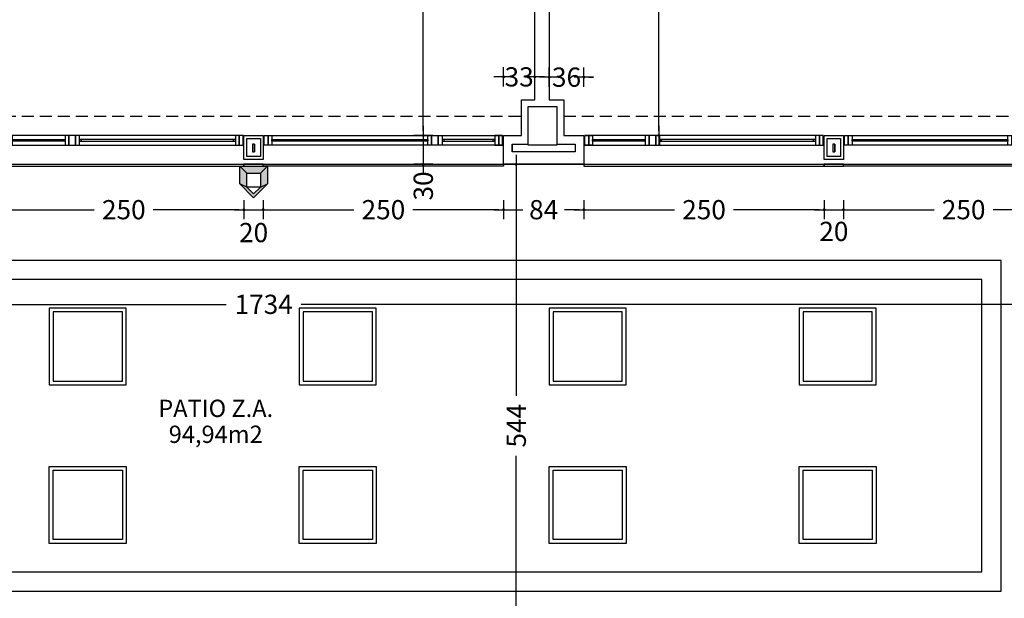
# Model space of a CAD drawing. Units: millimetres. Extents: x 62264 to 107914, y 10998 to 45993.
# Drawn here: x 69809 to 70833, y 17356 to 17958 of the extents above; entities that cross this region are included whole.
import ezdxf
from ezdxf.enums import TextEntityAlignment as Align

# ---------------------------------------------------------------- set-up
doc = ezdxf.new("R2010")
doc.units = ezdxf.units.MM
doc.header["$PDMODE"] = 3
doc.header["$PDSIZE"] = -3
doc.linetypes.add('CONTINUA', pattern=[0])
doc.linetypes.add('TRAZOS2', pattern=[0.375, 0.25, -0.125])
doc.layers.add('0-COTAS', color=7, linetype='CONTINUA', true_color=0x000047)
doc.layers.add('A-ventilacion', color=7, linetype='Continuous', true_color=0x002db3)
for name, color, linetype in [('0-MUROS', 5, 'Continuous'), ('0-PILAR', 11, 'Continuous'), ('2', 9, 'Continuous'), ('A-ALFEIZAR', 131, 'Continuous'), ('A-CAMARA', 8, 'Continuous'), ('A-FALSOS TECHOS', 134, 'TRAZOS2'), ('A-PAVIMENTOS 2', 21, 'Continuous'), ('A-PERIMETRO CUBIERTAS', 214, 'Continuous'), ('CARP-EXTERIOR', 131, 'Continuous'), ('D-TEXTO', 7, 'Continuous'), ('D-TEXTO M2', 22, 'CONTINUA')]:
    doc.layers.add(name, color=color, linetype=linetype)
doc.styles.add('2', font='SIMPLEX.shx')
doc.styles.add('ROMANS', font='romans.shx')
doc.dimstyles.new('ACOPIN', dxfattribs={"dimtxt": 20, "dimasz": 5, "dimexe": 0, "dimexo": 0, "dimgap": 5, "dimtad": 0, "dimdec": 0, "dimzin": 0, "dimdsep": 46, "dimtxsty": '2', "dimblk1": 'PIN1', "dimblk2": 'PIN2', "dimsah": 1, "dimcen": 0, "dimdle": 40, "dimse1": 1, "dimse2": 1, "dimadec": 0, "dimazin": 0, "dimtfac": 0.1, "dimtdec": 0, "dimtix": 1, "dimtofl": 0, "dimtmove": 2, "dimatfit": 3, "dimldrblk": 'PIN1', "dimfxl": 0, "dimtolj": 1, "dimtzin": 0, "dimarcsym": 0})

# ---------------------------------------------------------------- blocks, each defined once
blk = doc.blocks.new('PIN1')
for p, q in [((2, 0), (-2, 0)), ((0, -2), (0, 2))]:
    blk.add_line(p, q)
at = {"const_width": 0.3}
blk.add_lwpolyline([(-0.15, 0, 1), (0.15, 0, 1)], format="xyb", close=True, dxfattribs=at)
blk = doc.blocks.new('PIN2')
for p, q in [((-2, 0), (2, 0)), ((0, 2), (0, -2))]:
    blk.add_line(p, q)
at = {"const_width": 0.3}
blk.add_lwpolyline([(-0.15, 0, 1), (0.15, 0, 1)], format="xyb", close=True, dxfattribs=at)
blk = doc.blocks.new('*D602')
at = {"layer": '0-COTAS', "color": 0, "lineweight": -2}
for p, q in [((69200.6, 17661.6), (70023.7, 17661.6)), ((70924.6, 17661.6), (70101.4, 17661.6))]:
    blk.add_line(p, q, dxfattribs=at)
at = {"layer": 'Defpoints', "color": 0}
for p in [(70929.6, 17814.3), (69195.6, 17795), (70929.6, 17661.6)]:
    blk.add_point(p, dxfattribs=at)
at = {"layer": '0-COTAS', "color": 0, "lineweight": -2, "xscale": 5, "yscale": 5, "zscale": 5, "rotation": 180}
blk.add_blockref('PIN1', (69195.6, 17661.6), dxfattribs=at)
at = {"layer": '0-COTAS', "color": 0, "lineweight": -2, "xscale": 5, "yscale": 5, "zscale": 5}
blk.add_blockref('PIN2', (70929.6, 17661.6), dxfattribs=at)
at = {"layer": '0-COTAS', "color": 0, "insert": (70062.6, 17661.6), "char_height": 20, "attachment_point": 5, "style": '2'}
blk.add_mtext('\\A1;1734', dxfattribs=at)
blk = doc.blocks.new('*D1308')
at = {"layer": '0-COTAS', "color": 0, "lineweight": -2}
for p, q in [((69797.1, 17760.1), (69886.3, 17760.1)), ((70037.1, 17760.1), (69947.8, 17760.1))]:
    blk.add_line(p, q, dxfattribs=at)
at = {"layer": 'Defpoints', "color": 0}
for p in [(69792.1, 17822.3), (70042.1, 17824.8), (70042.1, 17760.1)]:
    blk.add_point(p, dxfattribs=at)
at = {"layer": '0-COTAS', "color": 0, "lineweight": -2, "xscale": 5, "yscale": 5, "zscale": 5, "rotation": 180}
blk.add_blockref('PIN1', (69792.1, 17760.1), dxfattribs=at)
at = {"layer": '0-COTAS', "color": 0, "lineweight": -2, "xscale": 5, "yscale": 5, "zscale": 5}
blk.add_blockref('PIN2', (70042.1, 17760.1), dxfattribs=at)
at = {"layer": '0-COTAS', "color": 0, "insert": (69917.1, 17760.1), "char_height": 20, "attachment_point": 5, "style": '2'}
blk.add_mtext('\\A1;250', dxfattribs=at)
blk = doc.blocks.new('*D1309')
at = {"layer": '0-COTAS', "color": 0, "lineweight": -2}
blk.add_line((70047.1, 17760.1), (70057.1, 17760.1), dxfattribs=at)
at = {"layer": 'Defpoints', "color": 0}
for p in [(70042.1, 17824.8), (70062.1, 17824.8), (70062.1, 17760.1)]:
    blk.add_point(p, dxfattribs=at)
at = {"layer": '0-COTAS', "color": 0, "lineweight": -2, "xscale": 5, "yscale": 5, "zscale": 5, "rotation": 180}
blk.add_blockref('PIN1', (70042.1, 17760.1), dxfattribs=at)
at = {"layer": '0-COTAS', "color": 0, "lineweight": -2, "xscale": 5, "yscale": 5, "zscale": 5}
blk.add_blockref('PIN2', (70062.1, 17760.1), dxfattribs=at)
at = {"layer": '0-COTAS', "color": 0, "insert": (70052.1, 17736.3), "char_height": 20, "attachment_point": 5, "style": '2'}
blk.add_mtext('\\A1;20', dxfattribs=at)
blk = doc.blocks.new('*D1310')
at = {"layer": '0-COTAS', "color": 0, "lineweight": -2}
for p, q in [((70067.1, 17760.1), (70156.3, 17760.1)), ((70307.1, 17760.1), (70217.8, 17760.1))]:
    blk.add_line(p, q, dxfattribs=at)
at = {"layer": 'Defpoints', "color": 0}
for p in [(70062.1, 17824.8), (70312.1, 17822.3), (70312.1, 17760.1)]:
    blk.add_point(p, dxfattribs=at)
at = {"layer": '0-COTAS', "color": 0, "lineweight": -2, "xscale": 5, "yscale": 5, "zscale": 5, "rotation": 180}
blk.add_blockref('PIN1', (70062.1, 17760.1), dxfattribs=at)
at = {"layer": '0-COTAS', "color": 0, "lineweight": -2, "xscale": 5, "yscale": 5, "zscale": 5}
blk.add_blockref('PIN2', (70312.1, 17760.1), dxfattribs=at)
at = {"layer": '0-COTAS', "color": 0, "insert": (70187.1, 17760.1), "char_height": 20, "attachment_point": 5, "style": '2'}
blk.add_mtext('\\A1;250', dxfattribs=at)
blk = doc.blocks.new('*D1311')
at = {"layer": '0-COTAS', "color": 0, "lineweight": -2}
for p, q in [((70317.1, 17760.1), (70332.1, 17760.1)), ((70390.6, 17760.1), (70375.5, 17760.1))]:
    blk.add_line(p, q, dxfattribs=at)
at = {"layer": 'Defpoints', "color": 0}
for p in [(70312.1, 17822.3), (70395.6, 17822.3), (70395.6, 17760.1)]:
    blk.add_point(p, dxfattribs=at)
at = {"layer": '0-COTAS', "color": 0, "lineweight": -2, "xscale": 5, "yscale": 5, "zscale": 5, "rotation": 180}
blk.add_blockref('PIN1', (70312.1, 17760.1), dxfattribs=at)
at = {"layer": '0-COTAS', "color": 0, "lineweight": -2, "xscale": 5, "yscale": 5, "zscale": 5}
blk.add_blockref('PIN2', (70395.6, 17760.1), dxfattribs=at)
at = {"layer": '0-COTAS', "color": 0, "insert": (70353.8, 17760.1), "char_height": 20, "attachment_point": 5, "style": '2'}
blk.add_mtext('\\A1;84', dxfattribs=at)
blk = doc.blocks.new('*D1312')
at = {"layer": '0-COTAS', "color": 0, "lineweight": -2}
for p, q in [((70400.6, 17760.1), (70489.8, 17760.1)), ((70640.6, 17760.1), (70551.3, 17760.1))]:
    blk.add_line(p, q, dxfattribs=at)
at = {"layer": 'Defpoints', "color": 0}
for p in [(70395.6, 17822.3), (70645.6, 17824.8), (70645.6, 17760.1)]:
    blk.add_point(p, dxfattribs=at)
at = {"layer": '0-COTAS', "color": 0, "lineweight": -2, "xscale": 5, "yscale": 5, "zscale": 5, "rotation": 180}
blk.add_blockref('PIN1', (70395.6, 17760.1), dxfattribs=at)
at = {"layer": '0-COTAS', "color": 0, "lineweight": -2, "xscale": 5, "yscale": 5, "zscale": 5}
blk.add_blockref('PIN2', (70645.6, 17760.1), dxfattribs=at)
at = {"layer": '0-COTAS', "color": 0, "insert": (70520.6, 17760.1), "char_height": 20, "attachment_point": 5, "style": '2'}
blk.add_mtext('\\A1;250', dxfattribs=at)
blk = doc.blocks.new('*D1313')
at = {"layer": '0-COTAS', "color": 0, "lineweight": -2}
blk.add_line((70650.6, 17760.1), (70660.6, 17760.1), dxfattribs=at)
at = {"layer": 'Defpoints', "color": 0}
for p in [(70645.6, 17824.8), (70665.6, 17824.8), (70665.6, 17760.1)]:
    blk.add_point(p, dxfattribs=at)
at = {"layer": '0-COTAS', "color": 0, "lineweight": -2, "xscale": 5, "yscale": 5, "zscale": 5, "rotation": 180}
blk.add_blockref('PIN1', (70645.6, 17760.1), dxfattribs=at)
at = {"layer": '0-COTAS', "color": 0, "lineweight": -2, "xscale": 5, "yscale": 5, "zscale": 5}
blk.add_blockref('PIN2', (70665.6, 17760.1), dxfattribs=at)
at = {"layer": '0-COTAS', "color": 0, "insert": (70655.6, 17737.5), "char_height": 20, "attachment_point": 5, "style": '2'}
blk.add_mtext('\\A1;20', dxfattribs=at)
blk = doc.blocks.new('*D1314')
at = {"layer": '0-COTAS', "color": 0, "lineweight": -2}
for p, q in [((70670.6, 17760.1), (70759.8, 17760.1)), ((70910.6, 17760.1), (70821.3, 17760.1))]:
    blk.add_line(p, q, dxfattribs=at)
at = {"layer": 'Defpoints', "color": 0}
for p in [(70665.6, 17824.8), (70915.6, 17822.3), (70915.6, 17760.1)]:
    blk.add_point(p, dxfattribs=at)
at = {"layer": '0-COTAS', "color": 0, "lineweight": -2, "xscale": 5, "yscale": 5, "zscale": 5, "rotation": 180}
blk.add_blockref('PIN1', (70665.6, 17760.1), dxfattribs=at)
at = {"layer": '0-COTAS', "color": 0, "lineweight": -2, "xscale": 5, "yscale": 5, "zscale": 5}
blk.add_blockref('PIN2', (70915.6, 17760.1), dxfattribs=at)
at = {"layer": '0-COTAS', "color": 0, "insert": (70790.6, 17760.1), "char_height": 20, "attachment_point": 5, "style": '2'}
blk.add_mtext('\\A1;250', dxfattribs=at)
blk = doc.blocks.new('*D1688')
at = {"layer": '0-COTAS', "color": 0, "lineweight": -2}
for p, q in [((70307.1, 17898.3), (70302.1, 17898.3)), ((70349.6, 17898.3), (70354.6, 17898.3))]:
    blk.add_line(p, q, dxfattribs=at)
at = {"layer": 'Defpoints', "color": 0}
for p in [(70344.6, 17898.3), (70344.6, 17874.3), (70312.1, 17837.3)]:
    blk.add_point(p, dxfattribs=at)
at = {"layer": '0-COTAS', "color": 0, "lineweight": -2, "xscale": 5, "yscale": 5, "zscale": 5}
blk.add_blockref('PIN1', (70312.1, 17898.3), dxfattribs=at)
at = {"layer": '0-COTAS', "color": 0, "lineweight": -2, "xscale": 5, "yscale": 5, "zscale": 5, "rotation": 180}
blk.add_blockref('PIN2', (70344.6, 17898.3), dxfattribs=at)
at = {"layer": '0-COTAS', "color": 0, "insert": (70328.3, 17898.3), "char_height": 20, "attachment_point": 5, "style": '2'}
blk.add_mtext('\\A1;33', dxfattribs=at)
blk = doc.blocks.new('*D1689')
at = {"layer": '0-COTAS', "color": 0, "lineweight": -2}
for p, q in [((70354.6, 17898), (70349.6, 17898)), ((70400.6, 17898), (70405.6, 17898))]:
    blk.add_line(p, q, dxfattribs=at)
at = {"layer": 'Defpoints', "color": 0}
for p in [(70395.6, 17898), (70359.6, 17874.3), (70395.6, 17837.3)]:
    blk.add_point(p, dxfattribs=at)
at = {"layer": '0-COTAS', "color": 0, "lineweight": -2, "xscale": 5, "yscale": 5, "zscale": 5}
blk.add_blockref('PIN1', (70359.6, 17898), dxfattribs=at)
at = {"layer": '0-COTAS', "color": 0, "lineweight": -2, "xscale": 5, "yscale": 5, "zscale": 5, "rotation": 180}
blk.add_blockref('PIN2', (70395.6, 17898), dxfattribs=at)
at = {"layer": '0-COTAS', "color": 0, "insert": (70377.6, 17898), "char_height": 20, "attachment_point": 5, "style": '2'}
blk.add_mtext('\\A1;36', dxfattribs=at)
blk = doc.blocks.new('*D1694')
at = {"layer": '0-COTAS', "color": 0, "lineweight": -2}
for p, q in [((70228.6, 18356.3), (70228.6, 18130.5)), ((70228.6, 17842.3), (70228.6, 18068.1))]:
    blk.add_line(p, q, dxfattribs=at)
at = {"layer": 'Defpoints', "color": 0}
for p in [(70154.6, 18361.3), (70154.6, 17837.3), (70228.6, 17837.3)]:
    blk.add_point(p, dxfattribs=at)
at = {"layer": '0-COTAS', "color": 0, "lineweight": -2, "xscale": 5, "yscale": 5, "zscale": 5}
for name, p, rotation in [('PIN1', (70228.6, 18361.3), 90), ('PIN2', (70228.6, 17837.3), 270)]:
    blk.add_blockref(name, p, dxfattribs=dict(at, rotation=rotation))
at = {"layer": '0-COTAS', "color": 0, "insert": (70228.6, 18099.3), "char_height": 20, "attachment_point": 5, "rotation": 90, "style": '2'}
blk.add_mtext('\\A1;524', dxfattribs=at)
blk = doc.blocks.new('*D1695')
at = {"layer": '0-COTAS', "color": 0, "lineweight": -2}
for p, q in [((70473.5, 18356.3), (70473.5, 18130.5)), ((70473.5, 17842.3), (70473.5, 18068.1))]:
    blk.add_line(p, q, dxfattribs=at)
at = {"layer": 'Defpoints', "color": 0}
for p in [(70550.6, 18361.3), (70473.5, 17837.3), (70550.6, 17837.3)]:
    blk.add_point(p, dxfattribs=at)
at = {"layer": '0-COTAS', "color": 0, "lineweight": -2, "xscale": 5, "yscale": 5, "zscale": 5}
for name, p, rotation in [('PIN1', (70473.5, 18361.3), 90), ('PIN2', (70473.5, 17837.3), 270)]:
    blk.add_blockref(name, p, dxfattribs=dict(at, rotation=rotation))
at = {"layer": '0-COTAS', "color": 0, "insert": (70473.5, 18099.3), "char_height": 20, "attachment_point": 5, "rotation": 90, "style": '2'}
blk.add_mtext('\\A1;524', dxfattribs=at)
blk = doc.blocks.new('*D1696')
at = {"layer": '0-COTAS', "color": 0, "lineweight": -2}
blk.add_line((70228.6, 17832.3), (70228.6, 17812.3), dxfattribs=at)
at = {"layer": 'Defpoints', "color": 0}
for p in [(70321.3, 17837.3), (70228.6, 17807.3), (70321.3, 17807.3)]:
    blk.add_point(p, dxfattribs=at)
at = {"layer": '0-COTAS', "color": 0, "lineweight": -2, "xscale": 5, "yscale": 5, "zscale": 5}
for name, p, rotation in [('PIN1', (70228.6, 17837.3), 90), ('PIN2', (70228.6, 17807.3), 270)]:
    blk.add_blockref(name, p, dxfattribs=dict(at, rotation=rotation))
at = {"layer": '0-COTAS', "color": 0, "insert": (70228.6, 17784.8), "char_height": 20, "attachment_point": 5, "rotation": 90, "style": '2'}
blk.add_mtext('\\A1;30', dxfattribs=at)
blk = doc.blocks.new('*D1697')
at = {"layer": '0-COTAS', "color": 0, "lineweight": -2}
for p, q in [((70325.3, 17802.3), (70325.3, 17566.5)), ((70325.3, 17268.3), (70325.3, 17504.1))]:
    blk.add_line(p, q, dxfattribs=at)
at = {"layer": 'Defpoints', "color": 0}
for p in [(70353.8, 17807.3), (70325.3, 17263.3), (70353.8, 17263.3)]:
    blk.add_point(p, dxfattribs=at)
at = {"layer": '0-COTAS', "color": 0, "lineweight": -2, "xscale": 5, "yscale": 5, "zscale": 5}
for name, p, rotation in [('PIN1', (70325.3, 17807.3), 90), ('PIN2', (70325.3, 17263.3), 270)]:
    blk.add_blockref(name, p, dxfattribs=dict(at, rotation=rotation))
at = {"layer": '0-COTAS', "color": 0, "insert": (70325.3, 17535.3), "char_height": 20, "attachment_point": 5, "rotation": 90, "style": '2'}
blk.add_mtext('\\A1;544', dxfattribs=at)
blk = doc.blocks.new('*D1990')
at = {"layer": '0-COTAS', "color": 0, "lineweight": -2}
for p, q in [((68583.1, 19161.3), (68583.1, 17571.5)), ((68583.1, 15901.3), (68583.1, 17491.1))]:
    blk.add_line(p, q, dxfattribs=at)
at = {"layer": 'Defpoints', "color": 0}
for p in [(70658.9, 19166.3), (68583.1, 15896.3), (70658.9, 15896.3)]:
    blk.add_point(p, dxfattribs=at)
at = {"layer": '0-COTAS', "color": 0, "lineweight": -2, "xscale": 5, "yscale": 5, "zscale": 5}
for name, p, rotation in [('PIN1', (68583.1, 19166.3), 90), ('PIN2', (68583.1, 15896.3), 270)]:
    blk.add_blockref(name, p, dxfattribs=dict(at, rotation=rotation))
at = {"layer": '0-COTAS', "color": 0, "insert": (68583.1, 17531.3), "char_height": 20, "attachment_point": 5, "rotation": 90, "style": '2'}
blk.add_mtext('\\A1;3270', dxfattribs=at)
blk = doc.blocks.new('VENTILACION CUB')
at = {"true_color": 0x757575}
h = blk.add_hatch(color=8, dxfattribs=at)
h.paths.add_polyline_path([(2.79, 10), (5, 5), (10, 0), (5, -5), (2.79, -10), (12.79, 0)])
h.paths.add_polyline_path([(5, -5), (-5, -5), (-10, -10), (2.79, -10)])
h.paths.add_polyline_path([(-5, 5), (-10, 10), (-10, -10), (-5, -5)])
h.paths.add_polyline_path([(2.79, 10), (-10, 10), (-5, 5), (5, 5)])
at = {"layer": 'A-ventilacion'}
for p, q in [((-10, 10), (-5, 5)), ((5, 5), (2.79, 10)), ((-5, -5), (-10, -10)), ((5, -5), (2.79, -10))]:
    blk.add_line(p, q, dxfattribs=at)
for points in [[(2.79, 10), (-10, 10), (-10, -10), (2.79, -10)], [(2.79, 10), (12.79, 0), (2.79, -10)], [(5, 5), (10, 0), (5, -5)]]:
    blk.add_lwpolyline(points, dxfattribs=at)
blk.add_lwpolyline([(-5, -5), (5, -5), (5, 5), (-5, 5)], close=True, dxfattribs=at)
blk = doc.blocks.new('V-250')
at = {"layer": 'A-ALFEIZAR'}
for p, q in [((0, 32), (-250, 32)), ((-250, 32), (-250, 30)), ((0, 30), (0, 32))]:
    blk.add_line(p, q, dxfattribs=at)
at = {"layer": 'A-CAMARA'}
for p, q in [((-259, 9), (-259, 17)), ((9, 9), (9, 17))]:
    blk.add_line(p, q, dxfattribs=at)
at = {"layer": 'CARP-EXTERIOR'}
for p, q in [((-239, 6), (-239, 4)), ((-80.9, 6), (-80.9, 4)), ((-61.9, 6), (-61.9, 4)), ((-11, 6), (-11, 4))]:
    blk.add_line(p, q, dxfattribs=at)
for points in [[(-1, 10), (-249, 10)], [(-249, 0), (-1, 0)]]:
    blk.add_lwpolyline(points, dxfattribs=at)
for points in [[(-249, 10), (-249, 0), (-245, 0), (-245, 10)], [(-245, 10), (-245, 0), (-241, 0), (-241, 10)], [(-78.9, 6), (-241, 6), (-241, 4), (-78.9, 4)], [(-78.9, 10), (-78.9, 0), (-74.9, 0), (-74.9, 10)], [(-74.9, 10), (-74.9, 0), (-67.9, 0), (-67.9, 10)], [(-67.9, 10), (-67.9, 0), (-63.9, 0), (-63.9, 10)], [(-63.9, 6), (-9, 6), (-9, 4), (-63.9, 4)], [(-5, 10), (-5, 0), (-9, 0), (-9, 10)], [(-1, 10), (-1, 0), (-5, 0), (-5, 10)]]:
    blk.add_lwpolyline(points, close=True, dxfattribs=at)

msp = doc.modelspace()

# ---------------------------------------------------------------- linework, layer by layer
at = {"layer": '0-MUROS'}
for p, q in [((70344.6, 17874.3), (70344.6, 18322.3)), ((70359.6, 18322.3), (70359.6, 17874.3)), ((70330.6, 17837.3), (70330.6, 17874.3)), ((70330.6, 17874.3), (70344.6, 17874.3)), ((70359.6, 17874.3), (70374.6, 17874.3)), ((70374.6, 17874.3), (70374.6, 17837.3)), ((70312.1, 17807.3), (70312.1, 17837.3)), ((70312.1, 17837.3), (70330.6, 17837.3)), ((70374.6, 17837.3), (70395.6, 17837.3)), ((70395.6, 17837.3), (70395.6, 17807.3)), ((70395.6, 17807.3), (70312.1, 17807.3))]:
    msp.add_line(p, q, dxfattribs=at)
for points in [[(70042.1, 17837.3), (70062.1, 17837.3), (70062.1, 17812.3), (70042.1, 17812.3)], [(70645.6, 17837.3), (70665.6, 17837.3), (70665.6, 17812.3), (70645.6, 17812.3)]]:
    msp.add_lwpolyline(points, close=True, dxfattribs=at)
at = {"layer": '0-PILAR'}
msp.add_lwpolyline([(70367.6, 17827.3), (70337.6, 17827.3), (70337.6, 17867.3), (70367.6, 17867.3)], close=True, dxfattribs=at)
at = {"layer": '2'}
for points in [[(69839.6, 17577.7), (69919.6, 17577.7), (69919.6, 17657.7), (69839.6, 17657.7)], [(70099.6, 17577.7), (70179.6, 17577.7), (70179.6, 17657.7), (70099.6, 17657.7)], [(70359.6, 17577.7), (70439.6, 17577.7), (70439.6, 17657.7), (70359.6, 17657.7)], [(70619.6, 17577.7), (70699.6, 17577.7), (70699.6, 17657.7), (70619.6, 17657.7)], [(69843.6, 17581.7), (69915.6, 17581.7), (69915.6, 17653.7), (69843.6, 17653.7)], [(70103.6, 17581.7), (70175.6, 17581.7), (70175.6, 17653.7), (70103.6, 17653.7)], [(70363.6, 17581.7), (70435.6, 17581.7), (70435.6, 17653.7), (70363.6, 17653.7)], [(70623.6, 17581.7), (70695.6, 17581.7), (70695.6, 17653.7), (70623.6, 17653.7)], [(69839.6, 17492.9), (69919.6, 17492.9), (69919.6, 17412.9), (69839.6, 17412.9)], [(70099.6, 17492.9), (70179.6, 17492.9), (70179.6, 17412.9), (70099.6, 17412.9)], [(70359.6, 17492.9), (70439.6, 17492.9), (70439.6, 17412.9), (70359.6, 17412.9)], [(70619.6, 17492.9), (70699.6, 17492.9), (70699.6, 17412.9), (70619.6, 17412.9)], [(69843.6, 17488.9), (69915.6, 17488.9), (69915.6, 17416.9), (69843.6, 17416.9)], [(70103.6, 17488.9), (70175.6, 17488.9), (70175.6, 17416.9), (70103.6, 17416.9)], [(70363.6, 17488.9), (70435.6, 17488.9), (70435.6, 17416.9), (70363.6, 17416.9)], [(70623.6, 17488.9), (70695.6, 17488.9), (70695.6, 17416.9), (70623.6, 17416.9)]]:
    msp.add_lwpolyline(points, close=True, dxfattribs=at)
at = {"layer": 'A-CAMARA'}
for points in [[(70045.1, 17834.3), (70059.1, 17834.3), (70059.1, 17815.3), (70045.1, 17815.3)], [(70648.6, 17834.3), (70662.6, 17834.3), (70662.6, 17815.3), (70648.6, 17815.3)], [(70051.1, 17820.3), (70053.1, 17820.3), (70053.1, 17828.3), (70051.1, 17828.3)], [(70654.6, 17820.3), (70656.6, 17820.3), (70656.6, 17828.3), (70654.6, 17828.3)]]:
    msp.add_lwpolyline(points, close=True, dxfattribs=at)
msp.add_lwpolyline([(70367.6, 17828.3), (70386.6, 17828.3), (70386.6, 17820.3), (70321.1, 17820.3), (70321.1, 17828.3), (70337.6, 17828.3)], dxfattribs=at)
at = {"layer": 'A-FALSOS TECHOS', "linetype": 'TRAZOS2', "ltscale": 50}
for p, q in [((69773.6, 17857.3), (70330.6, 17857.3)), ((70374.6, 17857.3), (70936.6, 17857.3))]:
    msp.add_line(p, q, dxfattribs=at)
at = {"layer": 'A-PAVIMENTOS 2'}
for points in [[(70829.6, 17707.3), (69447.3, 17707.3), (69447.3, 17363.3), (70829.6, 17363.3)], [(70809.6, 17687.3), (69467.3, 17687.3), (69467.3, 17383.3), (70809.6, 17383.3)]]:
    msp.add_lwpolyline(points, close=True, dxfattribs=at)
at = {"layer": 'A-PERIMETRO CUBIERTAS'}
msp.add_lwpolyline([(69195.6, 17807.3), (70929.6, 17807.3), (70929.6, 17263.3), (69195.6, 17263.3)], close=True, dxfattribs=at)
at = {"layer": 'CARP-EXTERIOR'}
for points in [[(70042.1, 17805.3), (70062.1, 17805.3), (70062.1, 17807.3), (70042.1, 17807.3)], [(70645.6, 17805.3), (70665.6, 17805.3), (70665.6, 17807.3), (70645.6, 17807.3)]]:
    msp.add_lwpolyline(points, close=True, dxfattribs=at)

# ---------------------------------------------------------------- block references
at = {"layer": 'A-ventilacion', "xscale": -1.439999999995052, "yscale": 1.440000000002328, "zscale": 1.44, "rotation": 90}
msp.add_blockref('VENTILACION CUB', (70052.1, 17790.9), dxfattribs=at)
at = {"layer": 'CARP-EXTERIOR', "rotation": 180}
for p in [(69792.1, 17837.3), (70395.6, 17837.3)]:
    msp.add_blockref('V-250', p, dxfattribs=at)
at = {"layer": 'CARP-EXTERIOR', "xscale": -1, "rotation": 180}
for p in [(70312.1, 17837.3), (70915.6, 17837.3)]:
    msp.add_blockref('V-250', p, dxfattribs=at)

# ---------------------------------------------------------------- texts
at = {"layer": 'D-TEXTO', "style": 'ROMANS'}
msp.add_text('PATIO Z.A.', height=18, dxfattribs=at).set_placement((70012.7, 17544.4), align=Align.CENTER)
at = {"layer": 'D-TEXTO M2', "style": 'ROMANS'}
msp.add_text('94,94m2', height=18, dxfattribs=at).set_placement((70012.7, 17517.4), align=Align.CENTER)

# ---------------------------------------------------------------- dimensions: what is measured, and where the dimension line sits
at = {"layer": '0-COTAS'}
for base, p1, p2, picture, middle in [((68583.1, 15896.3), (70658.9, 19166.3), (70658.9, 15896.3), '*D1990', (68583.1, 17531.3)), ((70228.6, 17837.3), (70154.6, 18361.3), (70154.6, 17837.3), '*D1694', (70228.6, 18099.3)), ((70473.5, 17837.3), (70550.6, 18361.3), (70550.6, 17837.3), '*D1695', (70473.5, 18099.3)), ((70325.3, 17263.3), (70353.8, 17807.3), (70353.8, 17263.3), '*D1697', (70325.3, 17535.3))]:
    dim = msp.add_linear_dim(base=base, p1=p1, p2=p2, angle=90, dimstyle='ACOPIN', dxfattribs=at)
    dim.commit()
    dim.dimension.update_dxf_attribs({"geometry": picture, "text_midpoint": middle})
for base, p1, p2, picture, middle in [((70344.558154, 17898.3186985), (70312.058154, 17837.2980463), (70344.558154, 17874.2980463), '*D1688', (70328.308154, 17898.3186985)), ((70395.6, 17898), (70359.6, 17874.3), (70395.6, 17837.3), '*D1689', (70377.6, 17898)), ((70042.1, 17760.1), (69792.1, 17822.3), (70042.1, 17824.8), '*D1308', (69917.1, 17760.1)), ((70312.1, 17760.1), (70062.1, 17824.8), (70312.1, 17822.3), '*D1310', (70187.1, 17760.1)), ((70395.558154, 17760.1254968), (70312.058154, 17822.2980463), (70395.558154, 17822.2980463), '*D1311', (70353.808154, 17760.1254968)), ((70645.6, 17760.1), (70395.6, 17822.3), (70645.6, 17824.8), '*D1312', (70520.6, 17760.1)), ((70915.6, 17760.1), (70665.6, 17824.8), (70915.6, 17822.3), '*D1314', (70790.6, 17760.1)), ((70929.6, 17661.6), (69195.6, 17795), (70929.6, 17814.3), '*D602', (70062.6, 17661.6))]:
    dim = msp.add_linear_dim(base=base, p1=p1, p2=p2, dimstyle='ACOPIN', dxfattribs=at)
    dim.commit()
    dim.dimension.update_dxf_attribs({"geometry": picture, "text_midpoint": middle})
dim = msp.add_linear_dim(base=(70228.6, 17807.3), p1=(70321.3, 17837.3), p2=(70321.3, 17807.3), angle=90, dimstyle='ACOPIN', dxfattribs=at)
dim.commit()
dim.dimension.update_dxf_attribs({"geometry": '*D1696', "text_midpoint": (70228.6, 17784.8), "dimtype": 160})
for base, p1, p2, picture, middle in [((70062.1, 17760.1), (70042.1, 17824.8), (70062.1, 17824.8), '*D1309', (70052.1, 17736.3)), ((70665.6, 17760.1), (70645.6, 17824.8), (70665.6, 17824.8), '*D1313', (70655.6, 17737.5))]:
    dim = msp.add_linear_dim(base=base, p1=p1, p2=p2, dimstyle='ACOPIN', dxfattribs=at)
    dim.commit()
    dim.dimension.update_dxf_attribs({"geometry": picture, "text_midpoint": middle, "dimtype": 160})

doc.saveas('drawing.dxf')
